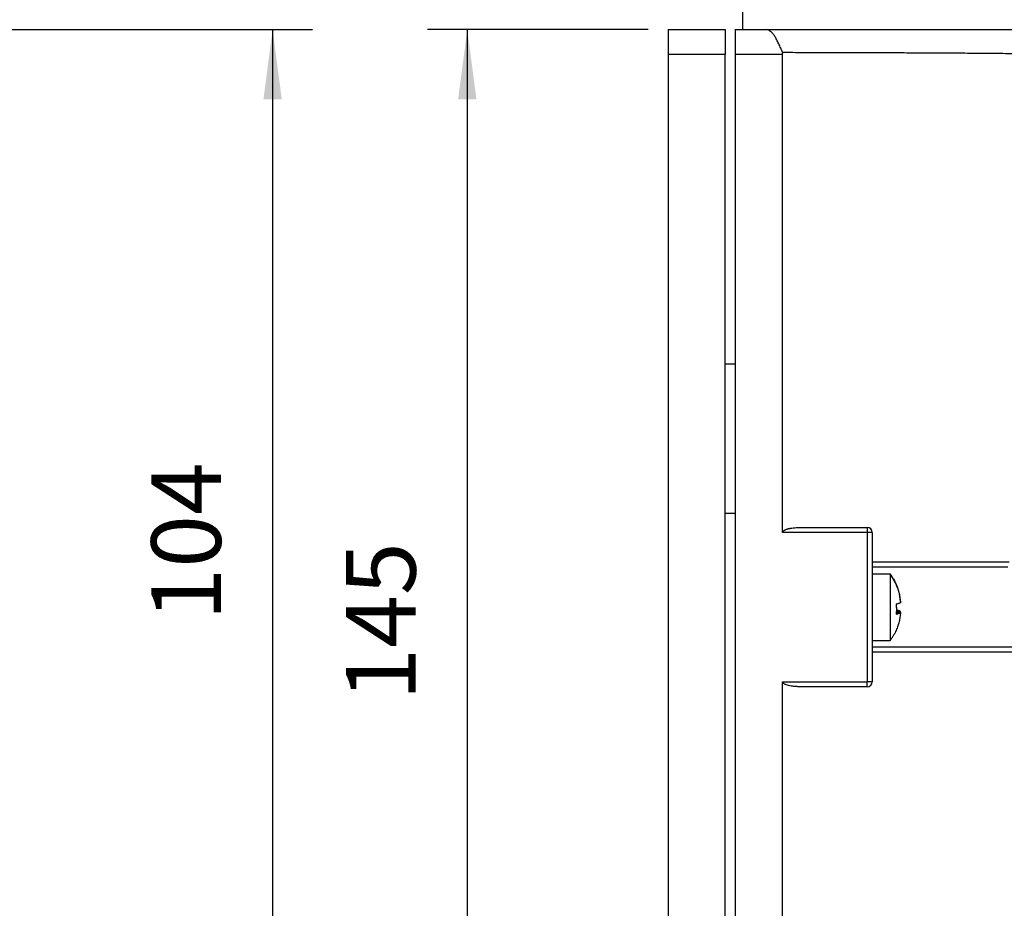
# Model space of a CAD drawing. Units: millimetres. Extents: x -46 to 251, y -29 to 181.
# Drawn here: x 12 to 61, y 90 to 135 of the extents above; entities that cross this region are included whole.
import ezdxf

# ---------------------------------------------------------------- set-up
doc = ezdxf.new("R2010")
doc.units = ezdxf.units.MM
doc.layers.add('1', color=7, linetype='Continuous')
doc.styles.add('CONVERTER_11', font='simplex.shx', dxfattribs={"width": 0.95})
doc.dimstyles.new('ME10_DIM_10', dxfattribs={"dimtxt": 7, "dimasz": 7, "dimexe": 4, "dimexo": 2, "dimgap": 3, "dimtad": 1, "dimdsep": 46, "dimtxsty": 'CONVERTER_11', "dimsah": 1, "dimcen": 0.09, "dimclrd": 7, "dimclre": 7, "dimclrt": 7, "dimadec": 0, "dimazin": 0, "dimtfac": 1, "dimtdec": 4, "dimtix": 1, "dimtmove": 0, "dimatfit": 3, "dimfxl": 1, "dimtolj": 1, "dimtzin": 0, "dimarcsym": 0})
doc.dimstyles.new('ME10_DIM_14', dxfattribs={"dimtxt": 7, "dimasz": 7, "dimexe": 4, "dimexo": 2, "dimgap": 3, "dimtad": 1, "dimdec": 0, "dimdsep": 46, "dimtxsty": 'CONVERTER_11', "dimsah": 1, "dimcen": 0.09, "dimclrd": 7, "dimclre": 7, "dimclrt": 7, "dimadec": 0, "dimazin": 0, "dimtfac": 1, "dimtdec": 4, "dimtix": 1, "dimtmove": 0, "dimatfit": 3, "dimfxl": 1, "dimtolj": 1, "dimtzin": 0, "dimarcsym": 0})

# ---------------------------------------------------------------- blocks, each defined once
blk = doc.blocks.new('*D14')
at = {"layer": '1', "color": 7, "linetype": 'Continuous'}
for p, q in [((-3.5, 269.069), (52.537, 269.069)), ((48.537, 269.069), (48.537, 165.069)), ((8.5, 165.069), (52.537, 165.069))]:
    blk.add_line(p, q, dxfattribs=at)
at = {"layer": '1', "color": 7}
for points in [[(49.459, 262.069), (47.616, 262.069), (48.537, 269.069)], [(47.616, 172.069), (49.459, 172.069), (48.537, 165.069)]]:
    blk.add_solid(points, dxfattribs=at)
at = {"layer": '1', "color": 7, "insert": (45.537, 209.719), "char_height": 7, "attachment_point": 7, "rotation": 90, "line_spacing_factor": 0.60024, "style": 'CONVERTER_11'}
blk.add_mtext('104', dxfattribs=at)
blk = doc.blocks.new('PE_3263_SM__3', base_point=(88.246, 123.931))
at = {"color": 7, "linetype": 'Continuous'}
for p, q in [((95.746, 269.069), (95.746, 276.069)), ((88.246, 269.069), (93.996, 269.069)), ((88.246, 269.069), (88.246, 266.569)), ((93.996, 269.069), (93.996, 266.569)), ((94.976, 269.069), (94.976, 266.569)), ((94.976, 269.069), (95.746, 269.069)), ((95.746, 269.069), (98.132, 269.069)), ((98.132, 269.069), (128.746, 269.069)), ((88.246, 266.569), (88.246, 167.569)), ((93.996, 266.569), (88.246, 266.569)), ((93.996, 235.515), (93.996, 266.569)), ((94.976, 266.569), (94.976, 235.515)), ((99.746, 266.569), (94.976, 266.569)), ((93.996, 220.515), (93.996, 235.515)), ((93.996, 235.515), (94.976, 235.515)), ((94.976, 235.515), (94.976, 220.515)), ((93.996, 167.569), (93.996, 220.515)), ((93.996, 220.515), (94.976, 220.515)), ((94.976, 220.515), (94.976, 167.569)), ((108.246, 218.569), (99.746, 218.569)), ((101.441, 219.069), (108.246, 219.069)), ((108.246, 219.069), (108.246, 218.569)), ((108.746, 218.569), (108.246, 218.569)), ((108.246, 218.569), (108.246, 203.569)), ((108.746, 218.569), (108.746, 215.576)), ((108.746, 215.576), (108.746, 215.069)), ((108.746, 215.069), (108.746, 214.419)), ((122.352, 215.069), (108.746, 215.069)), ((108.746, 214.419), (108.746, 207.719)), ((108.746, 214.419), (110.546, 214.419)), ((110.546, 214.419), (110.546, 214.406)), ((110.546, 214.406), (110.546, 207.719)), ((110.596, 214.353), (110.596, 214.346)), ((110.596, 214.346), (110.596, 214.259)), ((111.577, 211.61), (111.583, 211.61)), ((111.583, 210.614), (111.166, 210.614)), ((111.161, 210.527), (111.583, 210.527)), ((108.746, 207.719), (108.746, 207.069)), ((108.746, 207.719), (110.546, 207.719)), ((110.596, 207.791), (110.596, 207.784)), ((108.746, 207.069), (108.746, 206.575)), ((108.746, 207.069), (123.618, 207.069)), ((108.746, 206.575), (108.746, 203.569)), ((99.746, 203.569), (108.246, 203.569)), ((108.246, 203.069), (101.602, 203.069)), ((108.746, 203.569), (108.246, 203.569)), ((108.246, 203.069), (108.246, 203.569))]:
    blk.add_line(p, q, dxfattribs=at)
for centre, radius, start, end in [((108.246, 218.569), 0.5, 0, 90), ((106.56, 211.33), 5.043, 36.83555, 37.77292), ((106.56, 210.808), 5.043, 322.22708, 323.16445), ((108.246, 203.569), 0.5, 270, 0)]:
    blk.add_arc(centre, radius, start, end, dxfattribs=at)
for points, knots in [([(99.764, 266.758), (99.697, 266.91), (99.564, 267.21), (99.369, 267.643), (99.171, 268.044), (98.976, 268.389), (98.774, 268.678), (98.572, 268.89), (98.358, 269.038), (98.205, 269.059), (98.132, 269.069)], [0, 0, 0, 0, 0.495894, 0.986521, 1.425391, 1.83672, 2.175498, 2.476708, 2.715734, 2.934728, 2.934728, 2.934728, 2.934728]), ([(99.746, 266.569), (99.746, 266.585), (99.747, 266.616), (99.75, 266.664), (99.756, 266.711), (99.762, 266.743), (99.764, 266.758)], [0, 0, 0, 0, 0.0477268, 0.0955416, 0.1430951, 0.1909127, 0.1909127, 0.1909127, 0.1909127]), ([(132.306, 266.347), (132.305, 266.347), (132.305, 266.349), (132.304, 266.351), (132.302, 266.353), (132.3, 266.355), (132.297, 266.357), (132.294, 266.359), (132.292, 266.36), (132.29, 266.361), (132.288, 266.362), (132.286, 266.363), (132.284, 266.364), (132.282, 266.365), (132.28, 266.366), (132.278, 266.366), (132.276, 266.367), (132.274, 266.368), (132.272, 266.368), (132.27, 266.369), (132.266, 266.37), (132.261, 266.372), (132.254, 266.374), (132.238, 266.378), (132.214, 266.384), (132.183, 266.389), (132.151, 266.395), (132.119, 266.399), (132.087, 266.404), (132.044, 266.409), (131.991, 266.415), (131.927, 266.421), (131.863, 266.427), (131.778, 266.434), (131.672, 266.442), (131.544, 266.451), (131.417, 266.459), (131.247, 266.468), (131.035, 266.479), (130.78, 266.49), (130.525, 266.501), (130.27, 266.51), (130.016, 266.519), (129.761, 266.527), (129.507, 266.534), (129.167, 266.544), (128.743, 266.554), (128.234, 266.566), (127.725, 266.577), (127.216, 266.586), (126.707, 266.595), (126.029, 266.607), (125.181, 266.619), (124.164, 266.633), (123.147, 266.645), (122.129, 266.655), (121.112, 266.665), (120.095, 266.674), (119.078, 266.682), (118.062, 266.69), (117.045, 266.697), (115.689, 266.705), (113.995, 266.714), (111.961, 266.724), (109.928, 266.732), (107.895, 266.739), (105.862, 266.745), (103.83, 266.75), (101.797, 266.755), (100.442, 266.757), (99.764, 266.758)], [0, 0, 0, 0, 0.002299, 0.004579, 0.006839, 0.009099, 0.013504, 0.017919, 0.020054, 0.022186, 0.024326, 0.026463, 0.028611, 0.030757, 0.032895, 0.035034, 0.037103, 0.039169, 0.041243, 0.043315, 0.047468, 0.051618, 0.059944, 0.068257, 0.100915, 0.133507, 0.165809, 0.198083, 0.230339, 0.262579, 0.326745, 0.390875, 0.454981, 0.519066, 0.646896, 0.774677, 0.902426, 1.030146, 1.285217, 1.540221, 1.795178, 2.050093, 2.30482, 2.559518, 2.814192, 3.068844, 3.578095, 4.087282, 4.596259, 5.10519, 5.614081, 6.122937, 7.140557, 8.15807, 9.175332, 10.192513, 11.209623, 12.226669, 13.243657, 14.260592, 15.277478, 16.294317, 18.327711, 20.360953, 22.394058, 24.42704, 26.459911, 28.492678, 30.525349, 32.55793, 32.55793, 32.55793, 32.55793]), ([(99.746, 218.569), (99.746, 218.575), (99.747, 218.587), (99.752, 218.613), (99.765, 218.646), (99.79, 218.683), (99.825, 218.721), (99.871, 218.758), (99.927, 218.794), (99.995, 218.831), (100.085, 218.87), (100.189, 218.907), (100.299, 218.939), (100.409, 218.966), (100.58, 219.001), (100.817, 219.036), (101.123, 219.064), (101.334, 219.067), (101.441, 219.069)], [0, 0, 0, 0, 0.018285, 0.036824, 0.079878, 0.121375, 0.171233, 0.236693, 0.295115, 0.371806, 0.469208, 0.589648, 0.700674, 0.812887, 0.93161, 1.221936, 1.531731, 1.853778, 1.853778, 1.853778, 1.853778]), ([(122.485, 215.587), (121.542, 215.586), (119.251, 215.584), (115.815, 215.582), (112.179, 215.579), (109.89, 215.577), (108.746, 215.576)], [0, 0, 0, 0, 2.829496, 6.873149, 10.306972, 13.739033, 13.739033, 13.739033, 13.739033]), ([(111.148, 213.403), (111.112, 213.482), (111.035, 213.648), (110.902, 213.887), (110.756, 214.124), (110.649, 214.272), (110.596, 214.346)], [0, 0, 0, 0, 0.260818, 0.547333, 0.820984, 1.094317, 1.094317, 1.094317, 1.094317]), ([(110.596, 214.259), (110.647, 214.188), (110.754, 214.04), (110.896, 213.811), (111.031, 213.568), (111.108, 213.403), (111.148, 213.316)], [0, 0, 0, 0, 0.261122, 0.547807, 0.808683, 1.094316, 1.094316, 1.094316, 1.094316]), ([(111.583, 211.61), (111.578, 211.684), (111.566, 211.838), (111.538, 212.065), (111.499, 212.297), (111.431, 212.607), (111.324, 212.982), (111.205, 213.268), (111.148, 213.403)], [0, 0, 0, 0, 0.220896, 0.463517, 0.685488, 0.927144, 1.414015, 1.854808, 1.854808, 1.854808, 1.854808]), ([(111.148, 213.316), (111.206, 213.178), (111.325, 212.892), (111.432, 212.517), (111.499, 212.21), (111.538, 211.978), (111.566, 211.751), (111.578, 211.597), (111.583, 211.523)], [0, 0, 0, 0, 0.449131, 0.927665, 1.169322, 1.391292, 1.633913, 1.854809, 1.854809, 1.854809, 1.854809]), ([(111.583, 211.523), (111.577, 211.516), (111.564, 211.501), (111.534, 211.481), (111.494, 211.461), (111.441, 211.44), (111.367, 211.417), (111.268, 211.391), (111.191, 211.375), (111.148, 211.366)], [0, 0, 0, 0, 0.0263766, 0.0629853, 0.1046879, 0.159757, 0.2352964, 0.3366631, 0.4685759, 0.4685759, 0.4685759, 0.4685759]), ([(111.148, 211.366), (111.155, 211.288), (111.169, 211.122), (111.174, 210.868), (111.169, 210.614), (111.155, 210.448), (111.148, 210.37)], [0, 0, 0, 0, 0.2349108, 0.4988271, 0.7627435, 0.9976543, 0.9976543, 0.9976543, 0.9976543]), ([(111.168, 211.069), (111.17, 211.103), (111.172, 211.17), (111.173, 211.253), (111.172, 211.32), (111.172, 211.354), (111.171, 211.371)], [0, 0, 0, 0, 0.1026816, 0.2005054, 0.2513415, 0.3022841, 0.3022841, 0.3022841, 0.3022841]), ([(111.583, 210.614), (111.577, 210.621), (111.564, 210.637), (111.534, 210.656), (111.494, 210.676), (111.424, 210.704), (111.315, 210.736), (111.222, 210.756), (111.171, 210.766)], [0, 0, 0, 0, 0.0263766, 0.0629853, 0.1046879, 0.159757, 0.2889937, 0.4449702, 0.4449702, 0.4449702, 0.4449702]), ([(111.577, 210.527), (111.578, 210.542), (111.58, 210.571), (111.582, 210.6), (111.583, 210.614)], [0, 0, 0, 0, 0.04414959, 0.08737162, 0.08737162, 0.08737162, 0.08737162]), ([(111.583, 210.527), (111.578, 210.454), (111.566, 210.299), (111.538, 210.073), (111.499, 209.84), (111.436, 209.55), (111.33, 209.174), (111.212, 208.888), (111.148, 208.734)], [0, 0, 0, 0, 0.220896, 0.463517, 0.685488, 0.927144, 1.354344, 1.854804, 1.854804, 1.854804, 1.854804]), ([(111.148, 210.37), (111.204, 210.382), (111.304, 210.402), (111.421, 210.436), (111.494, 210.465), (111.534, 210.485), (111.564, 210.504), (111.577, 210.52), (111.583, 210.527)], [0, 0, 0, 0, 0.1694733, 0.3087742, 0.3638433, 0.4055459, 0.4421546, 0.4685312, 0.4685312, 0.4685312, 0.4685312]), ([(111.148, 208.734), (111.112, 208.655), (111.035, 208.49), (110.902, 208.25), (110.756, 208.013), (110.649, 207.865), (110.596, 207.791)], [0, 0, 0, 0, 0.260818, 0.547333, 0.820984, 1.094317, 1.094317, 1.094317, 1.094317]), ([(108.746, 206.575), (109.995, 206.576), (112.493, 206.578), (115.402, 206.58), (117.932, 206.582), (120.433, 206.584), (122.523, 206.586), (123.744, 206.587)], [0, 0, 0, 0, 3.746186, 7.494487, 8.727478, 11.334457, 14.99752, 14.99752, 14.99752, 14.99752]), ([(101.602, 203.069), (101.555, 203.069), (101.452, 203.07), (101.285, 203.075), (101.08, 203.087), (100.851, 203.109), (100.598, 203.145), (100.355, 203.195), (100.155, 203.252), (100.005, 203.311), (99.911, 203.359), (99.841, 203.408), (99.799, 203.448), (99.769, 203.487), (99.754, 203.519), (99.747, 203.546), (99.747, 203.561), (99.746, 203.569)], [0, 0, 0, 0, 0.140813, 0.309073, 0.499683, 0.756979, 0.999369, 1.2672, 1.4991, 1.62181, 1.751205, 1.81427, 1.877637, 1.923615, 1.960108, 1.984341, 2.006192, 2.006192, 2.006192, 2.006192])]:
    blk.add_open_spline(points, degree=3, knots=knots, dxfattribs=at)
for points in [[(99.746, 218.569), (99.746, 222.569), (99.746, 230.569), (99.746, 242.569), (99.746, 254.569), (99.746, 262.569), (99.746, 266.569)], [(99.746, 167.569), (99.746, 170.569), (99.746, 176.569), (99.746, 185.569), (99.746, 194.569), (99.746, 200.569), (99.746, 203.569)]]:
    blk.add_open_spline(points, degree=3, dxfattribs=at)
blk = doc.blocks.new('*D18')
at = {"layer": '1', "color": 7, "linetype": 'Continuous'}
for p, q in [((86.246, 269.069), (64.085, 269.069)), ((68.085, 269.069), (68.085, 123.931)), ((120.018, 123.931), (64.085, 123.931))]:
    blk.add_line(p, q, dxfattribs=at)
at = {"layer": '1', "color": 7}
for points in [[(69.006, 262.069), (67.163, 262.069), (68.085, 269.069)], [(67.163, 130.931), (69.006, 130.931), (68.085, 123.931)]]:
    blk.add_solid(points, dxfattribs=at)
at = {"layer": '1', "color": 7, "insert": (65.085, 201.684), "char_height": 7, "attachment_point": 7, "rotation": 90, "line_spacing_factor": 0.60024, "style": 'CONVERTER_11'}
blk.add_mtext('145', dxfattribs=at)
blk = doc.blocks.new('Anteriore1', base_point=(-22, 200))
at = {"layer": '1'}
dim = blk.add_linear_dim(base=(48.537, 269.069), p1=(6.5, 165.069), p2=(-5.5, 269.069), angle=90, dimstyle='ME10_DIM_10', dxfattribs=at)
dim.commit()
dim.dimension.update_dxf_attribs({"geometry": '*D14', "text_midpoint": (42.037, 217.069), "text_rotation": 90})
blk = doc.blocks.new('Da_sinistra1', base_point=(135.511, 200))
blk.add_blockref('PE_3263_SM__3', (88.246, 123.931))
at = {"layer": '1'}
dim = blk.add_linear_dim(base=(68.085, 269.069), p1=(122.018, 123.931), p2=(88.246, 269.069), angle=90, dimstyle='ME10_DIM_14', dxfattribs=at)
dim.commit()
dim.dimension.update_dxf_attribs({"geometry": '*D18', "text_midpoint": (61.585, 209.034), "text_rotation": 90})

msp = doc.modelspace()

# ---------------------------------------------------------------- block references
at = {"xscale": 0.5, "yscale": 0.5, "zscale": 0.5}
for name, p in [('Da_sinistra1', (67.755, 100)), ('Anteriore1', (-11, 100))]:
    msp.add_blockref(name, p, dxfattribs=at)

doc.saveas('drawing.dxf')
